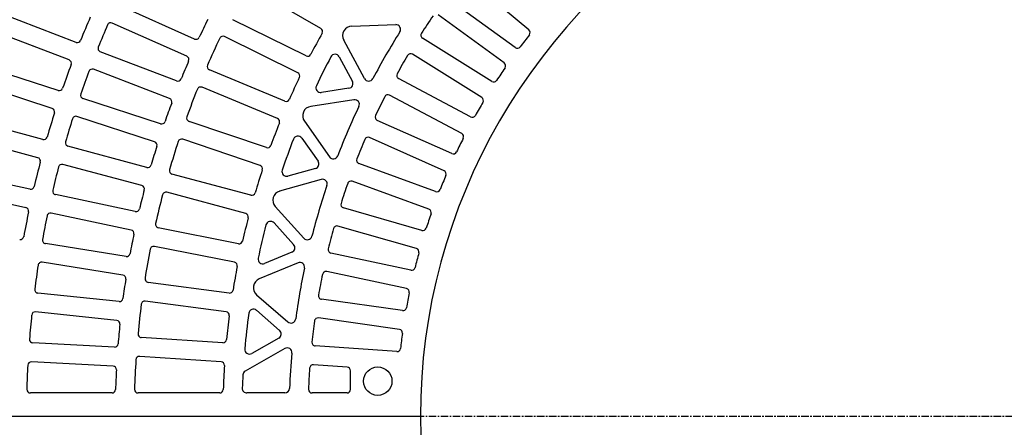
# Model space of a CAD drawing. Extents: x 100 to 7700, y 200 to 5600.
# Drawn here: x 579 to 1412, y 3906 to 4250 of the extents above; entities that cross this region are included whole.
import ezdxf

# ---------------------------------------------------------------- set-up
doc = ezdxf.new("R2010")
doc.units = 0
doc.header["$LTSCALE"] = 0.2
doc.linetypes.add('CENTER', pattern=[50.8, 31.75, -6.35, 6.35, -6.35])
doc.layers.add('LAY-10', color=7, linetype='CONTINUOUS')

msp = doc.modelspace()

# ---------------------------------------------------------------- linework, layer by layer
at = {"layer": 'LAY-10', "color": 7, "linetype": 'CONTINUOUS'}
for p, q in [((1009.84, 4241.72), (956.96, 4286.09)), ((833.97, 4243.03), (774.21, 4277.53)), ((727.31, 4234.08), (664.27, 4262.15)), ((998.3, 4226.82), (942.47, 4267.38)), ((627.05, 4231.26), (562.63, 4255.99)), ((988.98, 4213.81), (933.14, 4254.38)), ((720.74, 4219.49), (657.7, 4247.56)), ((821.57, 4219.87), (759.67, 4250.39)), ((860.17, 4245.01), (897.29, 4246.23)), ((621.23, 4216.36), (556.81, 4241.09)), ((814.44, 4205.54), (752.55, 4236.06)), ((870.95, 4200.6), (853.39, 4233.23)), ((978.48, 4198.17), (919.96, 4234.74)), ((712.02, 4198.64), (647.6, 4223.37)), ((970.03, 4184.58), (911.51, 4221.16)), ((611.99, 4190.59), (546.36, 4211.92)), ((849.57, 4219.08), (860.69, 4198.27)), ((706.19, 4183.74), (641.77, 4208.47)), ((803.53, 4181.63), (739.77, 4208.04)), ((606.92, 4175.42), (541.3, 4196.74)), ((960.62, 4168.28), (899.68, 4200.68)), ((797.31, 4166.89), (733.56, 4193.29)), ((857.76, 4192.43), (834.43, 4188.88)), ((953.08, 4154.17), (892.14, 4186.56)), ((698.55, 4162.47), (632.92, 4183.79)), ((861.97, 4182.74), (825.43, 4177.14)), ((599.01, 4149.2), (532.35, 4167.06)), ((693.47, 4147.29), (627.85, 4168.62)), ((787.94, 4142.32), (722.59, 4164.5)), ((820.09, 4164.63), (841.26, 4134.53)), ((944.78, 4137.25), (881.73, 4165.33)), ((594.71, 4133.79), (528.06, 4151.64)), ((782.65, 4127.22), (717.31, 4149.4)), ((817.86, 4150.42), (831.63, 4130.85)), ((938.18, 4122.68), (875.14, 4150.75)), ((686.93, 4125.64), (620.27, 4143.5)), ((931.04, 4105.24), (866.18, 4128.85)), ((588.15, 4107.18), (520.64, 4121.53)), ((682.62, 4110.23), (615.97, 4128.09)), ((774.85, 4102.08), (708.19, 4119.95)), ((829.43, 4124.69), (806.23, 4118.19)), ((834.32, 4115.45), (799.2, 4105.57)), ((925.41, 4090.26), (860.56, 4113.86)), ((584.64, 4091.57), (517.14, 4105.92)), ((770.52, 4086.68), (703.87, 4104.54)), ((677.19, 4088.26), (609.68, 4102.61)), ((673.65, 4072.65), (606.16, 4087)), ((795.44, 4092.51), (819.62, 4065.76)), ((919.46, 4072.36), (853.1, 4091.39)), ((794.45, 4078.69), (811, 4060.38)), ((764.33, 4061.07), (696.63, 4074.54)), ((914.81, 4057.04), (848.48, 4076.06)), ((669.35, 4050.41), (601.18, 4061.2)), ((760.96, 4045.43), (693.28, 4058.89)), ((809.57, 4054.01), (786.51, 4044.38)), ((666.6, 4034.64), (598.45, 4045.44)), ((814.72, 4045.08), (781.9, 4031.35)), ((910.08, 4038.75), (842.56, 4053.11)), ((906.45, 4023.17), (838.96, 4037.51)), ((756.41, 4019.45), (687.97, 4028.46)), ((663.44, 4012.18), (594.8, 4019.4)), ((754.02, 4003.63), (685.61, 4012.64)), ((779.75, 4017.92), (806.15, 3995.07)), ((902.97, 4004.56), (834.59, 4014.17)), ((661.49, 3996.3), (592.87, 4003.51)), ((779.6, 4004.83), (799.12, 3987.93)), ((900.36, 3988.77), (832.04, 3998.37)), ((751.13, 3977.37), (682.25, 3981.89)), ((798.48, 3981.43), (775.62, 3968.42)), ((659.48, 3973.68), (590.55, 3977.3)), ((803.53, 3972.55), (770.1, 3953.47)), ((898.14, 3969.93), (829.26, 3974.75)), ((749.74, 3961.43), (680.89, 3965.94)), ((658.33, 3957.72), (589.42, 3961.33)), ((856.34, 3956.81), (827.75, 3958.81)), ((859.13, 3938), (859.13, 3953.82)), ((657.48, 3935), (588.45, 3935)), ((748.53, 3935), (679.49, 3935)), ((803.6, 3935), (771.58, 3935)), ((856.13, 3935), (826.58, 3935)), ((918.13, 3915), (418.13, 3915))]:
    msp.add_line(p, q, dxfattribs=at)
at = {"layer": 'LAY-10', "color": 2, "linetype": 'CENTER'}
msp.add_line((2486, 3915), (327.54, 3915), dxfattribs=at)
at = {"layer": 'LAY-10', "color": 7, "linetype": 'CONTINUOUS'}
msp.add_circle((882.13, 3945), 12, dxfattribs=at)
for centre, radius, start, end in [((1418.13, 3915), 1000, 120, 180), ((1418.13, 3915), 500, 120, 180), ((1418.13, 3915), 595, 145.30753, 147.0164), ((1418.13, 3915), 849, 156.57104, 158.00774), ((1418.13, 3915), 833, 156.58617, 157.98143), ((656.48, 4244.82), 3, 66, 156.58617), ((1418.13, 3915), 758, 153.73364, 154.98288), ((860.43, 4237.02), 8, 91.88115, 208.28807), ((897.42, 4242.23), 4, 327.8537, 91.88115), ((1418.13, 3915), 667, 150.94072, 152.67503), ((832.47, 4240.43), 3, 330.94072, 60), ((1418.13, 3915), 611, 147.8537, 152.12972), ((921.55, 4237.29), 3, 147.0164, 238), ((1418.13, 3915), 520, 141.66187, 143.06972), ((1007.91, 4239.42), 3, 321.66187, 50), ((628.13, 4234.06), 3, 249, 338.00774), ((728.53, 4236.82), 3, 246, 334.98288), ((1418.13, 3915), 742, 154.48117, 156.40421), ((751.23, 4233.37), 3, 63.75, 154.48117), ((648.67, 4226.18), 3, 157.98143, 249), ((822.89, 4222.56), 3, 243.75, 332.67503), ((846.04, 4217.19), 4, 28.11885, 152.15625), ((1418.13, 3915), 595, 149.14576, 150.85424), ((909.92, 4218.61), 3, 58, 149.14576), ((1000.06, 4229.24), 3, 234, 323.06972), ((1418.13, 3915), 849, 159.48726, 160.92464), ((620.16, 4213.56), 3, 339.48726, 69), ((1418.13, 3915), 758, 156.63933, 157.88907), ((719.51, 4216.75), 3, 336.63933, 66), ((740.92, 4210.81), 3, 156.40421, 247.5), ((1418.13, 3915), 651, 152.15625, 154.56929), ((987.22, 4211.38), 3, 325.48007, 54), ((1418.13, 3915), 833, 159.50018, 160.89613), ((640.69, 4205.67), 3, 69, 159.50018), ((813.12, 4202.85), 3, 334.55647, 63.75), ((901.09, 4203.33), 3, 150.85424, 242), ((1418.13, 3915), 520, 145.48007, 146.88662), ((713.1, 4201.44), 3, 249, 337.88907), ((1418.13, 3915), 667, 154.55647, 156.29134), ((857.16, 4196.39), 4, 278.64998, 28.11885), ((874.47, 4202.5), 4, 208.28807, 332.12972), ((980.07, 4200.72), 3, 238, 326.88662), ((612.92, 4193.45), 3, 252, 340.92464), ((633.84, 4186.65), 3, 160.89613, 252), ((1418.13, 3915), 742, 158.10998, 160.03405), ((732.41, 4190.52), 3, 67.5, 158.10998), ((833.82, 4192.84), 4, 154.56929, 278.64998), ((890.73, 4183.92), 3, 62, 152.9836), ((1418.13, 3915), 758, 159.54553, 160.79603), ((705.11, 4180.94), 3, 339.54553, 69), ((804.68, 4184.4), 3, 247.5, 336.29134), ((862.58, 4178.78), 4, 334.60131, 98.71193), ((1418.13, 3915), 595, 152.9836, 154.69247), ((1418.13, 3915), 520, 149.29694, 150.70306), ((968.44, 4182.04), 3, 329.29694, 58), ((1418.13, 3915), 849, 162.40418, 163.84246), ((606, 4172.56), 3, 342.40418, 72), ((826.64, 4169.23), 8, 98.71193, 215.11885), ((1418.13, 3915), 611, 154.60131, 158.85698), ((1418.13, 3915), 833, 162.41489, 163.81178), ((626.92, 4165.76), 3, 72, 162.41489), ((699.48, 4165.32), 3, 252, 340.79603), ((723.55, 4167.34), 3, 160.03405, 251.25), ((1418.13, 3915), 667, 158.1728, 159.9088), ((796.17, 4164.11), 3, 338.1728, 67.5), ((882.95, 4168.07), 3, 154.69247, 246), ((962.03, 4170.93), 3, 242, 330.70306), ((951.67, 4151.52), 3, 333.11338, 62), ((599.79, 4152.1), 3, 255, 343.84246), ((621.04, 4146.4), 3, 163.81178, 255), ((692.54, 4144.44), 3, 342.45251, 72), ((1418.13, 3915), 742, 161.73984, 163.66543), ((716.35, 4146.55), 3, 71.25, 161.73984), ((1418.13, 3915), 651, 158.88118, 161.33669), ((814.59, 4148.12), 4, 35.11885, 158.88118), ((1418.13, 3915), 595, 156.82185, 158.53187), ((873.92, 4148.01), 3, 66, 156.82185), ((1418.13, 3915), 520, 153.11338, 154.51993), ((1418.13, 3915), 758, 162.45251, 163.70402), ((788.9, 4145.16), 3, 251.25, 339.9088), ((946, 4140), 3, 246, 334.51993), ((1418.13, 3915), 849, 165.32201, 166.76143), ((593.94, 4130.89), 3, 345.32201, 75), ((828.35, 4128.55), 4, 285.64998, 35.11885), ((844.53, 4136.83), 4, 215.11885, 338.85698), ((867.21, 4131.66), 3, 158.53187, 250), ((1418.13, 3915), 833, 165.33055, 166.72859), ((615.19, 4125.19), 3, 75, 165.33055), ((687.71, 4128.54), 3, 255, 343.70402), ((708.96, 4122.84), 3, 163.66543, 255), ((1418.13, 3915), 667, 161.79028, 163.52796), ((781.69, 4124.37), 3, 341.79028, 71.25), ((805.16, 4122.05), 4, 161.33669, 285.64998), ((936.96, 4119.94), 3, 336.93028, 66), ((835.4, 4111.6), 4, 341.35674, 105.71193), ((1418.13, 3915), 595, 160.66128, 162.37323), ((859.54, 4111.04), 3, 70, 160.66128), ((1418.13, 3915), 520, 156.93028, 158.33813), ((588.78, 4110.12), 3, 258, 346.76143), ((610.3, 4105.54), 3, 166.72859, 258), ((1418.13, 3915), 758, 165.36052, 166.61329), ((681.84, 4107.33), 3, 345.36052, 75), ((703.09, 4101.64), 3, 75, 165.37125), ((775.63, 4104.98), 3, 255, 343.52796), ((801.37, 4097.87), 8, 105.71193, 222.11885), ((1418.13, 3915), 611, 161.35674, 165.55182), ((932.07, 4108.06), 3, 250, 338.33813), ((1418.13, 3915), 742, 165.37125, 167.29888), ((853.93, 4094.27), 3, 162.37323, 254), ((1418.13, 3915), 849, 168.24099, 169.68176), ((584.01, 4088.64), 3, 348.24099, 78), ((605.53, 4084.06), 3, 78, 168.24738), ((677.81, 4091.19), 3, 258, 346.61329), ((769.74, 4083.78), 3, 345.40948, 75), ((924.38, 4087.44), 3, 340.74853, 70), ((1418.13, 3915), 833, 168.24738, 169.64681), ((1418.13, 3915), 667, 165.40948, 167.1494), ((791.49, 4076), 4, 42.11885, 165.59101), ((1418.13, 3915), 520, 160.74853, 162.15854), ((673.03, 4069.72), 3, 348.26981, 78), ((697.22, 4077.48), 3, 167.29888, 258.75), ((1418.13, 3915), 651, 165.59101, 168.13094), ((1418.13, 3915), 595, 164.50269, 166.21731), ((847.66, 4073.18), 3, 74, 164.50269), ((920.29, 4075.24), 3, 254, 342.15854), ((579.91, 4067.61), 3, 261, 349.68176), ((601.65, 4064.17), 3, 169.64681, 261), ((1418.13, 3915), 758, 168.26981, 169.52409), ((764.91, 4064.02), 3, 258.75, 347.1494), ((822.58, 4068.45), 4, 222.11885, 345.55182), ((1418.13, 3915), 742, 169.00473, 170.93488), ((692.7, 4055.95), 3, 78.75, 169.00473), ((808.03, 4057.7), 4, 292.64998, 42.11885), ((843.18, 4056.04), 3, 166.21731, 258), ((1418.13, 3915), 520, 164.56901, 165.98203), ((913.99, 4054.16), 3, 344.56901, 74), ((597.98, 4042.47), 3, 81, 171.16562), ((669.82, 4053.37), 3, 261, 349.52409), ((760.37, 4042.49), 3, 349.03096, 78.75), ((784.97, 4048.07), 4, 168.13094, 292.64998), ((816.26, 4041.39), 4, 348.14044, 112.71193), ((1418.13, 3915), 833, 171.16562, 172.56665), ((1418.13, 3915), 667, 169.03096, 170.77365), ((1418.13, 3915), 611, 168.14044, 172.23552), ((838.34, 4034.58), 3, 78, 168.34683), ((910.71, 4041.69), 3, 258, 345.98203), ((666.13, 4031.68), 3, 351.18063, 81), ((1418.13, 3915), 758, 171.18063, 172.43666), ((688.36, 4031.44), 3, 170.93488, 262.5), ((784.99, 4023.97), 8, 112.71193, 229.11885), ((1418.13, 3915), 595, 168.34683, 170.06488), ((595.11, 4022.38), 3, 172.56665, 264), ((756.8, 4022.43), 3, 262.5, 350.77365), ((905.83, 4020.23), 3, 348.39259, 78), ((663.75, 4015.17), 3, 264, 352.43666), ((685.22, 4009.66), 3, 82.5, 172.64077), ((835.01, 4017.14), 3, 170.06488, 262), ((1418.13, 3915), 520, 168.39259, 169.80946), ((592.55, 4000.53), 3, 84, 174.08548), ((1418.13, 3915), 742, 172.64077, 174.57392), ((753.63, 4000.65), 3, 352.65526, 82.5), ((776.98, 4001.8), 4, 49.11885, 172.29019), ((903.38, 4007.53), 3, 262, 349.80946), ((1418.13, 3915), 833, 174.08548, 175.48834), ((661.17, 3993.32), 3, 354.09323, 84), ((1418.13, 3915), 667, 172.65526, 174.40126), ((1418.13, 3915), 651, 172.29019, 174.95532), ((808.77, 3998.09), 4, 229.11885, 352.23552), ((1418.13, 3915), 595, 172.19448, 173.91667), ((831.62, 3995.4), 3, 82, 172.19448), ((1418.13, 3915), 758, 174.09323, 175.35124), ((796.5, 3984.91), 4, 299.64998, 49.11885), ((899.95, 3985.8), 3, 352.22014, 82), ((590.71, 3980.29), 3, 175.48834, 267), ((682.44, 3984.88), 3, 174.57392, 266.25), ((751.33, 3980.37), 3, 266.25, 354.40126), ((1418.13, 3915), 520, 172.22014, 173.64167), ((659.64, 3976.68), 3, 267, 355.35124), ((773.64, 3971.89), 4, 174.95532, 299.64998), ((805.52, 3969.08), 4, 354.95585, 119.71193), ((829.47, 3977.74), 3, 173.91667, 266), ((898.35, 3972.92), 3, 266, 353.64167), ((1418.13, 3915), 742, 176.27986, 178.21649), ((680.69, 3962.95), 3, 86.25, 176.27986), ((1418.13, 3915), 611, 174.95585, 177.7635), ((1418.13, 3915), 833, 177.00719, 178.41208), ((589.27, 3958.34), 3, 87, 177.00719), ((658.17, 3954.73), 3, 357.00785, 87), ((1418.13, 3915), 758, 177.00785, 178.26806), ((749.54, 3958.44), 3, 356.28293, 86.25), ((1418.13, 3915), 667, 176.28293, 178.03274), ((1418.13, 3915), 595, 176.04637, 177.77342), ((827.54, 3955.82), 3, 86, 176.04637), ((856.13, 3953.82), 3, 0, 86), ((1418.13, 3915), 651, 176.89967, 177.87417), ((772.08, 3950), 4, 119.71193, 176.89967), ((588.45, 3938), 3, 178.41208, 270), ((657.48, 3938), 3, 270, 358.26806), ((679.49, 3938), 3, 178.21649, 270), ((748.53, 3938), 3, 270, 358.03274), ((771.58, 3939), 4, 177.87417, 270), ((803.6, 3939), 4, 270, 357.7635), ((826.58, 3938), 3, 177.77342, 270), ((856.13, 3938), 3, 270, 0), ((1418.13, 3915), 1000, 180, 240), ((1418.13, 3915), 500, 180, 240)]:
    msp.add_arc(centre, radius, start, end, dxfattribs=at)

doc.saveas('drawing.dxf')
